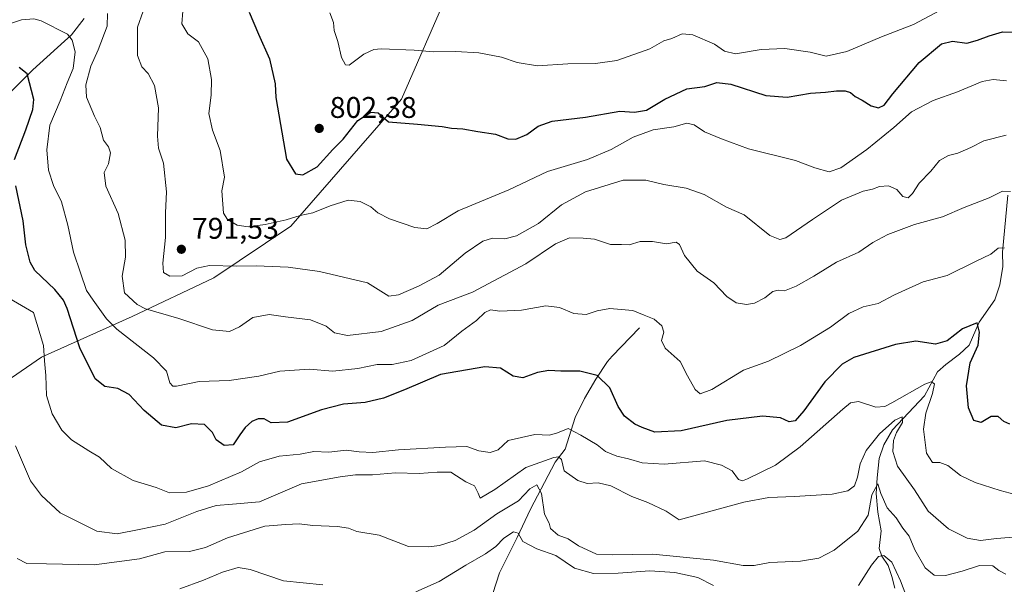
# Model space of a CAD drawing. Units: metres. Extents: x 617918 to 621376, y 4715554 to 4717926.
# Drawn here: x 620789 to 621119, y 4716554 to 4716744 of the extents above; entities that cross this region are included whole.
import ezdxf

# ---------------------------------------------------------------- set-up
doc = ezdxf.new("R2010")
doc.units = ezdxf.units.M
doc.header["$MEASUREMENT"] = 0
for name, color, linetype, lineweight in [('Arbolado forestal CxS', 92, 'Continuous', 0), ('Corriente natural lineal', 142, 'Continuous', 13), ('Curva de nivel maestra', 30, 'Continuous', 30), ('Curva de nivel normal', 30, 'Continuous', 0), ('Matorral CxS', 135, 'Continuous', 0), ('Punto de cota en terreno', 7, 'Continuous', 0), ('Rótulo de punto de cota en terreno', 7, 'Continuous', 0)]:
    doc.layers.add(name, color=color, linetype=linetype, lineweight=lineweight)
doc.styles.add('Style-Arial', font='txt')

# ---------------------------------------------------------------- blocks, each defined once
blk = doc.blocks.new('*U5')
at = {"layer": 'Matorral CxS', "color": 135, "linetype": 'Continuous', "lineweight": 0}
blk.add_polyline3d([(620491.4099, 4716463.7939, 712.5537), (620608.7821, 4716460.5839, 719.6571), (620646.7023, 4716477.5307, 718.6023), (620668.7025, 4716494.6027, 726.9565), (620708.9449, 4716550.7771, 735.842), (620738.9693, 4716584.1651, 747.704), (620771.1433, 4716613.2217, 760.2135), (620796.3195, 4716630.4655, 769.0922), (620826.7867, 4716644.1837, 783.3045), (620854.1117, 4716657.0965, 789.0442), (620879.9227, 4716674.3743, 794.7473), (620917.0844, 4716717.0421, 801.6831), (620932.3595, 4716752.1737, 810.696)], dxfattribs=at)
blk = doc.blocks.new('5PATER')
at = {"layer": 'Punto de cota en terreno', "linetype": 'Continuous', "lineweight": 0}
h = blk.add_hatch(color=51, dxfattribs=at)
edge = h.paths.add_edge_path()
edge.add_ellipse((0, 0), major_axis=(-0.11, -0.111), ratio=0.999422, start_angle=0, end_angle=360)

msp = doc.modelspace()

# ---------------------------------------------------------------- linework, layer by layer
at = {"layer": 'Arbolado forestal CxS', "color": 92, "linetype": 'Continuous', "lineweight": 0}
for points in [[(620932.3595, 4716752.1737, 810.696), (620917.0844, 4716717.0421, 801.6831), (620879.9227, 4716674.3743, 794.7473), (620854.1117, 4716657.0965, 789.0442), (620826.7867, 4716644.1837, 783.3045), (620796.3195, 4716630.4655, 769.0922), (620771.1433, 4716613.2217, 760.2135), (620738.9693, 4716584.1651, 747.704), (620708.9449, 4716550.7771, 735.842), (620668.7025, 4716494.6027, 726.9565), (620646.7023, 4716477.5307, 718.6023), (620608.7821, 4716460.5839, 719.6571), (620491.4099, 4716463.7939, 712.5537)], [(620491.4099, 4716463.7939, 712.5537), (620608.7821, 4716460.5839, 719.6571), (620646.7023, 4716477.5307, 718.6023), (620668.7025, 4716494.6027, 726.9565), (620708.9449, 4716550.7771, 735.842), (620738.9693, 4716584.1651, 747.704), (620771.1433, 4716613.2217, 760.2135), (620796.3195, 4716630.4655, 769.0922), (620826.7867, 4716644.1837, 783.3045), (620854.1117, 4716657.0965, 789.0442), (620879.9227, 4716674.3743, 794.7473), (620917.0844, 4716717.0421, 801.6831), (620932.3595, 4716752.1737, 810.696)]]:
    msp.add_polyline3d(points, dxfattribs=at)
at = {"layer": 'Corriente natural lineal', "color": 142, "linetype": 'Continuous', "lineweight": 13}
for points in [[(620810.6694, 4716744.0505, 782.2379), (620806.3901, 4716738.6001, 780.0121), (620793.4201, 4716726.8601, 775.7851), (620777.4401, 4716710.9801, 770.1367), (620753.2201, 4716692.9301, 765.3757), (620741.6001, 4716673.4601, 760.7178), (620738.8701, 4716659.1101, 756.0826), (620731.1401, 4716630.2301, 750.9998), (620724.8001, 4716608.7001, 746.3798), (620721.3001, 4716584.4601, 741.98), (620712.1401, 4716552.1101, 735.6553), (620697.5001, 4716512.0201, 730.2959), (620689.3101, 4716487.6301, 727.2136), (620689.6301, 4716474.0901, 723.9198)], [(621120.3401, 4716684.8301, 785.3666), (621118.4701, 4716665.7601, 780.6482), (621118.6501, 4716660.9001, 779.5666), (621117.6601, 4716654.7301, 778.518), (621115.9301, 4716649.7001, 777.7597), (621110.6901, 4716642.2701, 775.929), (621107.3201, 4716634.5001, 773.5882), (621104.0701, 4716631.4901, 773.265), (621099.4801, 4716628.0501, 772.461), (621096.7701, 4716625.5701, 771.8208), (621092.3801, 4716617.4901, 769.305), (621081.6501, 4716606.1601, 766.329), (621078.6901, 4716601.1201, 765.3393), (621077.1301, 4716596.5101, 763.3243), (621076.4901, 4716590.0001, 761.8933), (621076.1901, 4716584.7801, 761.2899), (621076.7101, 4716578.5101, 760.1663), (621077.8401, 4716572.2701, 758.414), (621077.1201, 4716566.3401, 757.0459), (621078.0201, 4716563.7501, 756.1736), (621080.1301, 4716560.6101, 755.3924), (621081.3901, 4716557.0101, 754.3805), (621082.4201, 4716553.0201, 753.8049)], [(620996.8201, 4716640.3901, 779.226), (620987.6601, 4716630.8301, 776.741), (620986.0801, 4716629.0101, 776.2814), (620982.1501, 4716623.1801, 774.7635), (620978.3701, 4716616.6001, 773.2684), (620975.2301, 4716610.2801, 771.7973), (620971.9501, 4716599.6801, 767.9957), (620968.5301, 4716595.3101, 765.9526), (620960.3101, 4716579.5001, 759.3122), (620955.8101, 4716570.0801, 755.8567), (620949.8301, 4716558.2501, 752.5874), (620947.6901, 4716551.3001, 750.6402), (620945.2801, 4716546.8401, 749.6389), (620940.6701, 4716541.0701, 748.3556), (620937.0001, 4716538.0801, 747.8462), (620920.6101, 4716529.6501, 746.4078), (620918.4901, 4716528.3401, 745.843), (620915.8101, 4716525.9201, 745.2996), (620914.8201, 4716523.6001, 744.8806), (620914.7801, 4716519.2701, 743.9282), (620914.8501, 4716514.6901, 742.5892), (620915.9897, 4716502.9346, 738.1684)]]:
    msp.add_polyline3d(points, dxfattribs=at)
at = {"layer": 'Curva de nivel maestra', "color": 30, "linetype": 'Continuous', "lineweight": 30, "flags": 128}
for points, elevation in [([(620865.96, 4716746.1801), (620869.12, 4716738.7701), (620872.74, 4716730.5401), (620874.68, 4716722.2001), (620874.89, 4716717.5901), (620878.5, 4716696.8801), (620881.46, 4716691.9601), (620883.94, 4716691.6001), (620888.71, 4716694.3101), (620894.03, 4716700.1401), (620897.46, 4716703.5701), (620902.38, 4716709.8201), (620906.72, 4716712.6601), (620909.22, 4716712.3701), (620912.71, 4716709.4201), (620922.42, 4716708.5801), (620930.67, 4716707.8601), (620933.78, 4716707.3001), (620937.57, 4716707.1001), (620942.59, 4716706.2101), (620948.56, 4716705.2301), (620952.69, 4716703.7601), (620955.35, 4716703.5401), (620959.02, 4716705.1401), (620962.84, 4716708.0101), (620967.56, 4716709.6701), (620978.74, 4716710.9201), (620990.23, 4716712.9901), (620995.14, 4716712.6101), (620999.2, 4716713.3301), (621005.32, 4716717.0301), (621012.7, 4716720.4501), (621018.7, 4716721.2901), (621022.74, 4716722.6001), (621027.48, 4716722.0501), (621039.14, 4716718.2401), (621046.37, 4716717.7101), (621054.16, 4716719.0601), (621059.22, 4716719.3401), (621062.9, 4716719.8101), (621065.75, 4716719.7801), (621067.52, 4716719.1901), (621069.17, 4716717.9201), (621071.51, 4716716.6201), (621074.45, 4716714.7201), (621076.96, 4716714.0801), (621078.87, 4716715.0301), (621081.7, 4716718.8401), (621090.54, 4716729.3001), (621098.04, 4716735.5601), (621101.71, 4716736.4401), (621106.5, 4716735.7301), (621110.09, 4716736.8001), (621113.98, 4716738.2401), (621118.54, 4716739.5801), (621128.58, 4716739.3001)], 800), ([(620787.26, 4716696.7401), (620791.08, 4716706.7501), (620793.42, 4716713.5601), (620793.8, 4716716.9201), (620791.53, 4716725.5401), (620788.85, 4716727.6601)], 775), ([(621120.99, 4716608.0201), (621118.94, 4716608.9901), (621117.1, 4716610.6501), (621114.73, 4716610.6101), (621111.35, 4716608.6001), (621108.92, 4716609.2801), (621107.11, 4716613.5101), (621106.39, 4716620.8901), (621107.63, 4716628.6001), (621110.4, 4716634.5501), (621110.78, 4716638.9301), (621109.97, 4716642.0401), (621105.1, 4716640.0501), (621099.93, 4716635.9501), (621096.03, 4716634.8701), (621089.43, 4716635.9001), (621082.64, 4716634.7001), (621068.68, 4716630.4401), (621064.81, 4716628.1601), (621058.92, 4716622.2501), (621051.94, 4716612.5401), (621049.01, 4716609.1401), (621046.95, 4716608.8801), (621044.08, 4716610.2001), (621038.07, 4716610.7501), (621026.06, 4716609.2801), (621010.76, 4716605.7801), (621001.91, 4716605.4101), (620997.73, 4716606.9001), (620995.2, 4716608.0401), (620991.76, 4716610.7801), (620989.71, 4716613.9301), (620986.91, 4716620.2601), (620982.61, 4716624.3301), (620976.8, 4716625.8201), (620970.43, 4716625.8301), (620966.41, 4716626.0601), (620962.58, 4716625.3501), (620957.69, 4716623.6201), (620954.45, 4716624.1601), (620950.2, 4716626.8401), (620944.97, 4716627.2301), (620930.15, 4716624.6401), (620918.02, 4716619.5901), (620911.05, 4716616.7501), (620904.84, 4716615.3101), (620897.59, 4716614.7701), (620890.25, 4716612.8901), (620878.82, 4716608.7101), (620873.34, 4716608.4401), (620871.01, 4716609.8001), (620869.01, 4716609.8601), (620866.91, 4716608.8901), (620864.59, 4716606.9101), (620862.82, 4716604.4701), (620860.61, 4716601.1001), (620857.6, 4716600.9201), (620854.91, 4716602.7701), (620853.71, 4716605.2401), (620850.98, 4716607.9401), (620846.66, 4716608.1701), (620841.34, 4716606.8601), (620836.6, 4716607.7301), (620830.8, 4716612.6101), (620825.7, 4716618.0301), (620821.94, 4716620.0501), (620817.56, 4716620.7001), (620814.32, 4716623.2801), (620809.18, 4716633.6501), (620804.9, 4716646.8701), (620803.75, 4716649.6201), (620800.81, 4716653.2101), (620794.09, 4716659.5601), (620792.57, 4716662.4001), (620791.07, 4716668.2201), (620790.17, 4716676.2601), (620787.69, 4716687.9301)], 775)]:
    msp.add_lwpolyline(points, dxfattribs=dict(at, elevation=elevation))
at = {"layer": 'Curva de nivel normal', "color": 30, "linetype": 'Continuous', "lineweight": 0, "flags": 128}
for points, elevation in [([(621119.71, 4716704.9101), (621112.24, 4716703.0101), (621107.86, 4716700.8301), (621103.5, 4716698.8601), (621100.4, 4716698.1501), (621097.37, 4716696.4601), (621094.5, 4716692.8801), (621090.59, 4716688.8801), (621088.31, 4716685.3601), (621086.9, 4716683.9401), (621085.09, 4716684.3201), (621083.12, 4716686.7701), (621080.28, 4716687.9501), (621077.26, 4716687.7101), (621074.98, 4716686.8801), (621071.81, 4716686.1201), (621064.58, 4716683.1001), (621054.78, 4716676.6801), (621045.92, 4716670.4901), (621043.87, 4716670.0101), (621040.52, 4716671.3001), (621031.89, 4716678.1801), (621025.96, 4716680.8001), (621018.5, 4716685.0801), (621012.41, 4716687.1801), (621004.96, 4716688.3901), (620998.93, 4716689.8401), (620991.36, 4716689.8601), (620978.7, 4716685.9401), (620970.69, 4716681.5401), (620962.96, 4716675.3401), (620955.63, 4716671.1501), (620951.72, 4716670.2201), (620947.54, 4716670.4201), (620944.35, 4716669.4001), (620938.35, 4716665.4201), (620929.69, 4716658.0201), (620922.69, 4716654.3501), (620916, 4716651.3601), (620912.8, 4716650.9701), (620905.58, 4716655.4401), (620889.59, 4716659.2801), (620879.02, 4716660.6301), (620868.34, 4716661.1801), (620861.68, 4716660.9601), (620852.68, 4716661.2801), (620848.39, 4716660.4001), (620843.53, 4716657.8301), (620839.39, 4716657.6201), (620837.29, 4716658.9201), (620837.01, 4716662.0101), (620837.89, 4716670.5901), (620837.87, 4716678.9101), (620838.29, 4716685.9701), (620837.23, 4716695.5501), (620835.59, 4716700.5501), (620835.24, 4716704.5501), (620835.61, 4716714.0901), (620834.22, 4716721.5701), (620832.1, 4716725.6301), (620829.96, 4716727.8301), (620828.51, 4716731.6601), (620828.49, 4716741.1501), (620832.3, 4716751.9701)], 790), ([(621119.81, 4716723.1401), (621115.34, 4716723.6301), (621111.71, 4716722.9801), (621103.4, 4716719.4301), (621095.24, 4716716.5601), (621088.03, 4716712.7501), (621082.11, 4716707.5601), (621073.04, 4716700.1801), (621064.36, 4716693.9601), (621060.36, 4716692.6101), (621055.56, 4716693.9501), (621049.16, 4716696.4501), (621033.41, 4716700.3601), (621024.26, 4716703.7201), (621018.55, 4716706.0701), (621015.1, 4716708.3601), (621012.67, 4716708.9101), (621008.36, 4716707.6901), (621001.36, 4716706.6801), (620994.7, 4716704.2801), (620987.36, 4716700.1201), (620979.36, 4716696.7701), (620966.01, 4716692.7401), (620952.98, 4716686.5801), (620935.98, 4716679.6201), (620928.95, 4716675.2901), (620925.56, 4716673.5201), (620921.49, 4716673.9701), (620912.98, 4716676.9101), (620909.04, 4716678.9001), (620906.72, 4716680.9101), (620903.14, 4716682.6901), (620899.14, 4716683.1001), (620893.13, 4716681.2801), (620887.35, 4716678.8801), (620883.02, 4716677.9901), (620878.36, 4716676.5601), (620871.37, 4716675.0301), (620865.6, 4716674.1801), (620861.9, 4716674.7201), (620858.69, 4716676.6301), (620857.39, 4716678.8101), (620856.82, 4716686.3201), (620857.71, 4716690.8801), (620856.24, 4716699.7501), (620853.68, 4716706.6601), (620852.4, 4716712.1501), (620853.19, 4716718.3601), (620853.37, 4716723.5501), (620852.12, 4716730.5601), (620849, 4716736.2701), (620845.39, 4716738.9001), (620843.38, 4716742.2101), (620844.04, 4716750.8701)], 795), ([(620893.05, 4716745.9301), (620894.18, 4716742.7401), (620894.47, 4716740.0001), (620895.64, 4716736.3601), (620896.89, 4716730.9601), (620898.31, 4716728.4901), (620899.46, 4716728.3601), (620904.38, 4716732.0801), (620907.71, 4716733.6501), (620910.22, 4716733.8801), (620921.25, 4716733.4101), (620927.74, 4716732.8301), (620935.19, 4716733.0001), (620942.99, 4716732.5201), (620950.6, 4716731.1201), (620955.8, 4716729.3301), (620962.64, 4716728.2201), (620972.83, 4716728.8901), (620982.09, 4716728.9601), (620989.18, 4716730.0201), (621000.32, 4716733.8601), (621004.98, 4716736.5701), (621007.7, 4716737.3201), (621011.13, 4716738.9201), (621014.72, 4716738.5701), (621022, 4716735.5001), (621025.26, 4716733.0501), (621029, 4716732.1701), (621037.58, 4716733.6501), (621045.56, 4716733.9601), (621054.06, 4716732.8001), (621059.4, 4716731.4601), (621066.34, 4716733.0401), (621077.9, 4716737.9401), (621088.67, 4716742.0701), (621102.71, 4716749.5801)], 805), ([(621121.16, 4716686.0901), (621118.47, 4716686.2001), (621113.98, 4716683.9201), (621105.71, 4716680.7401), (621098.37, 4716677.5101), (621089.04, 4716674.9601), (621080.04, 4716671.6201), (621075.04, 4716668.9401), (621070.32, 4716665.7401), (621062.83, 4716662.4001), (621055.31, 4716657.6801), (621049.36, 4716654.3201), (621045.4, 4716652.7901), (621043.27, 4716652.9201), (621041.49, 4716652.4901), (621038.8, 4716650.4501), (621035.36, 4716648.6401), (621032.7, 4716648.1801), (621029.26, 4716648.7701), (621026.1, 4716650.9001), (621021.76, 4716655.4601), (621016.2, 4716659.3801), (621011.88, 4716664.5501), (621010.22, 4716668.2901), (621009.06, 4716669.0601), (621005.88, 4716668.4901), (621001.22, 4716669.2401), (620997.03, 4716669.3001), (620993.36, 4716668.1801), (620990.81, 4716668.2801), (620987.14, 4716668.2401), (620981.7, 4716670.0601), (620977.94, 4716670.4201), (620973.36, 4716670.5601), (620968.71, 4716668.5301), (620958.74, 4716661.7501), (620940.86, 4716652.2801), (620929.31, 4716647.8901), (620920.64, 4716642.8001), (620910.18, 4716639.0601), (620898.89, 4716637.8201), (620894.53, 4716638.6401), (620891.72, 4716640.8701), (620886.51, 4716643.0301), (620878.09, 4716644.0101), (620872.68, 4716644.7801), (620867.24, 4716643.8001), (620862.72, 4716640.7201), (620859.37, 4716639.0901), (620853.65, 4716639.6601), (620842.33, 4716643.5101), (620831.22, 4716646.7501), (620828.41, 4716648.1701), (620824.18, 4716652.0401), (620823.36, 4716657.6701), (620824.46, 4716664.0401), (620824.4, 4716669.7801), (620822.05, 4716678.6501), (620817.86, 4716687.7901), (620817.34, 4716692.4301), (620818.85, 4716695.3501), (620819.47, 4716699.0101), (620818.79, 4716700.9901), (620817.11, 4716703.3101), (620815.98, 4716707.5201), (620814.15, 4716711.3601), (620811.47, 4716717.7001), (620811.2, 4716721.8601), (620812.89, 4716728.1201), (620815.32, 4716733.5001), (620818.31, 4716741.4501), (620818.42, 4716745.7201)], 785), ([(621119.21, 4716667.1501), (621117.01, 4716667.0201), (621114.6, 4716665.0801), (621109.68, 4716662.6801), (621100.01, 4716657.8801), (621091.92, 4716655.7401), (621082.34, 4716651.3801), (621076.83, 4716648.4601), (621071.85, 4716647.3401), (621066.94, 4716645.1401), (621060.86, 4716640.5701), (621050.82, 4716634.4001), (621040.03, 4716629.1401), (621031.7, 4716626.1001), (621021.03, 4716619.7201), (621017.17, 4716618.2601), (621015.53, 4716619.6801), (621012.96, 4716624.2601), (621010.41, 4716629.0201), (621005.42, 4716633.5401), (621004.22, 4716636.0601), (621004.97, 4716638.8701), (621004.28, 4716641.0301), (621001.68, 4716643.2401), (620998.38, 4716644.5501), (620994.63, 4716646.1401), (620990.64, 4716646.5201), (620986.84, 4716646.8301), (620982.61, 4716646.0901), (620978.92, 4716644.8201), (620974.8, 4716645.1101), (620970.05, 4716647.1901), (620965.38, 4716647.7401), (620957.25, 4716646.3001), (620949.98, 4716645.9201), (620946.88, 4716646.3601), (620944.94, 4716645.4801), (620942.17, 4716642.8001), (620937.31, 4716639.2601), (620931.29, 4716634.4401), (620920.24, 4716629.3801), (620913.88, 4716628.0101), (620908.84, 4716628.0701), (620902.44, 4716626.6601), (620894.04, 4716625.8301), (620886.11, 4716626.4701), (620876.23, 4716625.8001), (620869.22, 4716624.1601), (620859.23, 4716622.7001), (620849.22, 4716622.3201), (620841.59, 4716620.7801), (620840.38, 4716620.7401), (620839.4, 4716621.9301), (620838.2, 4716625.8601), (620833.89, 4716630.3001), (620821.6, 4716639.9201), (620818.11, 4716643.4001), (620813.72, 4716649.5801), (620811.4, 4716652.8501), (620809.43, 4716658.7301), (620807.12, 4716665.6901), (620805.2, 4716674.7501), (620803.04, 4716682.5701), (620800.42, 4716688.0501), (620798.65, 4716693.2401), (620798.09, 4716700.0601), (620799.1, 4716708.2901), (620802.59, 4716716.4201), (620804.96, 4716722.4901), (620806.95, 4716727.3401), (620807.63, 4716732.9201), (620806.67, 4716736.8401), (620805.06, 4716738.7601), (620796.22, 4716743.2901), (620793.81, 4716743.9101), (620789.62, 4716743.6001), (620781.58, 4716740.9301)], 780), ([(621131.11, 4716582.2501), (621117.69, 4716585.8501), (621109.32, 4716588.4801), (621104.45, 4716590.8401), (621100.16, 4716594.2101), (621097.48, 4716595.2001), (621095.03, 4716595.2201), (621093.04, 4716598.3101), (621092.07, 4716606.3701), (621092.82, 4716611.7501), (621095.09, 4716618.3601), (621095.7, 4716621.6201), (621094.57, 4716622.2801), (621092.52, 4716621.5001), (621081.37, 4716615.1401), (621079.03, 4716613.9301), (621076.04, 4716613.7501), (621070.22, 4716615.6701), (621067.56, 4716615.1801), (621064.97, 4716613.0301), (621050.67, 4716600.3901), (621042.36, 4716594.3201), (621033.02, 4716589.6801), (621031.35, 4716589.0301), (621030.04, 4716589.4901), (621027.92, 4716592.4001), (621024.34, 4716594.2701), (621018.56, 4716595.7801), (621005.12, 4716594.6801), (620997.74, 4716595.0401), (620993.18, 4716596.4001), (620989.22, 4716597.3501), (620985.46, 4716598.9001), (620982.57, 4716601.1201), (620977.13, 4716604.3601), (620972.95, 4716606.5901), (620969.35, 4716605.1301), (620966.69, 4716604.4001), (620961.69, 4716604.5601), (620952.8, 4716602.6201), (620949.47, 4716599.4701), (620946.79, 4716598.5501), (620942.98, 4716599.1201), (620938.91, 4716600.5701), (620931.75, 4716600.3001), (620916.04, 4716599.4701), (620907.41, 4716598.5601), (620902.81, 4716598.7201), (620898.52, 4716599.3101), (620892.62, 4716598.6201), (620887.67, 4716598.8601), (620883.11, 4716597.9601), (620876, 4716597.3001), (620869.47, 4716595.4101), (620863.34, 4716592.1101), (620852.34, 4716587.3401), (620844.95, 4716585.2001), (620839.23, 4716585.0001), (620834.73, 4716586.7901), (620827.03, 4716589.1701), (620819.76, 4716593.2001), (620815.76, 4716596.9401), (620812.18, 4716599.0801), (620806.36, 4716602.8101), (620803.14, 4716606.0001), (620799.94, 4716611.4701), (620798.01, 4716617.7001), (620797.8, 4716624.3201), (620797.32, 4716629.3001), (620796.96, 4716634.3901), (620793.65, 4716645.5101), (620785.59, 4716650.2001)], 770), ([(621129.13, 4716570.6601), (621116.49, 4716569.6601), (621111.11, 4716569.0201), (621106.63, 4716569.7801), (621100.36, 4716572.9801), (621093.59, 4716578.9201), (621089.04, 4716586.0601), (621083.35, 4716594.0001), (621081.72, 4716598.8701), (621081.99, 4716602.5401), (621082.95, 4716605.2001), (621084.94, 4716608.5701), (621084.92, 4716610.5401), (621082.41, 4716609.3601), (621077.24, 4716604.7801), (621072.77, 4716599.2201), (621070.74, 4716594.7001), (621069.95, 4716590.2501), (621068.86, 4716587.3401), (621066.7, 4716585.7401), (621061.36, 4716584.5301), (621048.82, 4716583.8401), (621040.12, 4716583.4801), (621031.82, 4716581.9001), (621010.08, 4716575.9201), (621005.8, 4716578.8201), (620999.61, 4716581.7501), (620994.25, 4716583.7401), (620987.23, 4716587.3801), (620982.91, 4716588.4001), (620979.32, 4716588.1201), (620976.09, 4716589.1001), (620971.6, 4716592.4401), (620970.71, 4716596.2201), (620969.63, 4716597.0901), (620968.06, 4716596.9201), (620958.66, 4716593.4901), (620948.34, 4716586.0901), (620943.4, 4716583.2301), (620942.74, 4716584.9201), (620941.48, 4716587.3301), (620938.56, 4716588.7501), (620935.5, 4716590.6801), (620933.52, 4716591.9201), (620928.96, 4716591.9801), (620922.93, 4716591.5201), (620915.06, 4716591.7301), (620907.29, 4716591.0701), (620901.6, 4716591.0501), (620896.5, 4716590.4101), (620883.56, 4716588.0801), (620869.47, 4716582.0001), (620860.34, 4716581.2001), (620854.88, 4716580.7701), (620848.39, 4716578.7301), (620837.78, 4716574.5201), (620829.06, 4716572.7201), (620821.69, 4716571.2201), (620814.94, 4716572.2001), (620802.57, 4716578.2601), (620796.37, 4716584.1601), (620792.67, 4716589.0101), (620787.61, 4716600.8101)], 765), ([(621119.61, 4716557.7901), (621117.28, 4716558.9601), (621115.27, 4716560.5601), (621110.85, 4716560.6501), (621105.04, 4716558.7201), (621099.43, 4716557.2801), (621095.58, 4716557.4401), (621092.6, 4716559.8501), (621089.11, 4716565.9101), (621087.19, 4716570.4601), (621085.1, 4716573.2101), (621082.83, 4716576.6601), (621079.84, 4716579.9401), (621077.74, 4716584.7701), (621076.67, 4716588.0801), (621074.75, 4716584.3401), (621073.45, 4716577.5401), (621070.06, 4716572.1801), (621062.09, 4716565.8301), (621056.88, 4716563.1501), (621050.74, 4716562.1201), (621040.54, 4716561.6801), (621035.26, 4716560.6801), (621031.52, 4716560.6301), (621021.61, 4716562.4501), (621001.33, 4716564.5001), (620987.69, 4716564.2001), (620982.42, 4716564.4801), (620976.32, 4716567.2701), (620972.91, 4716569.5601), (620969.5, 4716570.8601), (620966.97, 4716573.0901), (620966.49, 4716574.8201), (620964.99, 4716577.8601), (620963.95, 4716584.8001), (620962.41, 4716587.7401), (620960.02, 4716586.3401), (620956.21, 4716582.3301), (620949.02, 4716577.9301), (620941.35, 4716572.4901), (620935.04, 4716569.0601), (620929.75, 4716567.3201), (620926.2, 4716566.9501), (620919.36, 4716567.0801), (620909.52, 4716570.7901), (620902.09, 4716572.0901), (620899.31, 4716573.1601), (620895.59, 4716573.7801), (620887.36, 4716574.0601), (620882.74, 4716574.6501), (620878.24, 4716574.4201), (620871.24, 4716573.7901), (620858.68, 4716569.9601), (620851.34, 4716566.6701), (620846.01, 4716565.3201), (620837.65, 4716565.2001), (620829.15, 4716562.8401), (620814.02, 4716560.8801), (620798.04, 4716561.2401), (620791.45, 4716561.3001), (620788.17, 4716563.0201)], 760), ([(621021.58, 4716553.9201), (621016.36, 4716556.6501), (621008.7, 4716558.2601), (621000.28, 4716558.8301), (620989.7, 4716558.0501), (620981.38, 4716558.0001), (620975.08, 4716559.7401), (620968.8, 4716563.9801), (620962.45, 4716566.2401), (620957.74, 4716568.6601), (620956.13, 4716571.5201), (620954.55, 4716572.0001), (620951.3, 4716569.8101), (620948.61, 4716567.0401), (620945.22, 4716564.6001), (620938.56, 4716560.8001), (620929.61, 4716555.3201), (620921.84, 4716551.8701)], 755), ([(621086.99, 4716548.4401), (621084.36, 4716555.5301), (621081.37, 4716561.7701), (621078.69, 4716563.9901), (621076.94, 4716563.6301), (621074.58, 4716560.7201), (621070.2, 4716553.9401)], 755), ([(620890.68, 4716554.1601), (620877.5, 4716555.4601), (620866.31, 4716559.3501), (620862.25, 4716560.0401), (620857.01, 4716558.4501), (620850.68, 4716555.7301), (620842.68, 4716552.8501)], 755)]:
    msp.add_lwpolyline(points, dxfattribs=dict(at, elevation=elevation))
at = {"layer": 'Matorral CxS', "color": 135, "linetype": 'Continuous', "lineweight": 0}
msp.add_polyline3d([(620491.4099, 4716463.7939, 712.5537), (620608.7821, 4716460.5839, 719.6571), (620646.7023, 4716477.5307, 718.6023), (620668.7025, 4716494.6027, 726.9565), (620708.9449, 4716550.7771, 735.842), (620738.9693, 4716584.1651, 747.704), (620771.1433, 4716613.2217, 760.2135), (620796.3195, 4716630.4655, 769.0922), (620826.7867, 4716644.1837, 783.3045), (620854.1117, 4716657.0965, 789.0442), (620879.9227, 4716674.3743, 794.7473), (620917.0844, 4716717.0421, 801.6831), (620932.3595, 4716752.1737, 810.696)], dxfattribs=at)

# ---------------------------------------------------------------- block references
msp.add_blockref('*U5', (0, 0), dxfattribs=at)
at = {"layer": 'Punto de cota en terreno', "color": 7, "linetype": 'Continuous', "lineweight": 0, "xscale": 10, "yscale": 10, "zscale": 10}
for p in [(620889.45, 4716707.2, 802.38), (620843.23, 4716666.68, 791.53)]:
    msp.add_blockref('5PATER', p, dxfattribs=at)

# ---------------------------------------------------------------- texts
at = {"layer": 'Rótulo de punto de cota en terreno', "color": 7, "linetype": 'Continuous', "lineweight": 0, "style": 'Style-Arial'}
for s, p in [('802,38', (620892.9778, 4716710.7278)), ('791,53', (620846.7578, 4716670.2078))]:
    msp.add_text(s, height=7, dxfattribs=at).set_placement(p)

doc.saveas('drawing.dxf')
